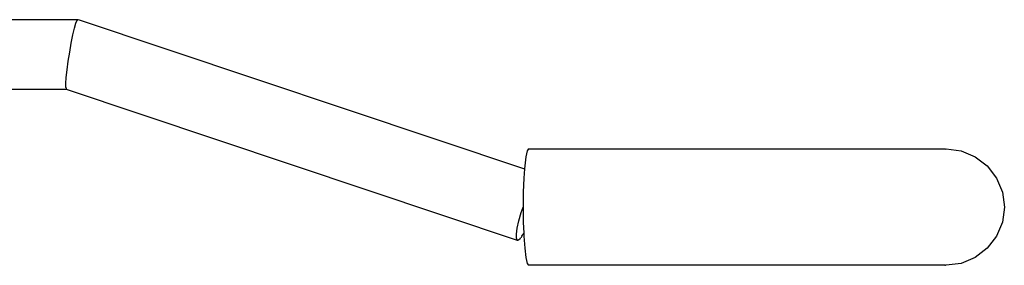
# Model space of a CAD drawing. Units: metres. Extents: x 0.83 to 5.03, y 1.95 to 3.08.
# Drawn here: x 4.83 to 5, y 2.51 to 2.55 of the extents above; entities that cross this region are included whole.
import ezdxf

# ---------------------------------------------------------------- set-up
doc = ezdxf.new("R2010")
doc.units = ezdxf.units.M
doc.layers.add('Edges', color=7, linetype='Continuous')

# ---------------------------------------------------------------- blocks, each defined once
blk = doc.blocks.new('Veterinary Stretcher fr')
at = {"layer": 'Edges'}
for p, q in [((0.06113, -0.13118), (0.09617, -0.13118)), ((0.09565, -0.13263), (0.09589, -0.13177)), ((0.09589, -0.13177), (0.09609, -0.13128)), ((0.09609, -0.13128), (0.09613, -0.13126)), ((0.09617, -0.13118), (0.09613, -0.13126)), ((0.09613, -0.13126), (0.0962, -0.13121)), ((0.0962, -0.13121), (0.09617, -0.13118)), ((0.0962, -0.13121), (0.09624, -0.13118)), ((0.09624, -0.13118), (0.17285, -0.15683)), ((0.09537, -0.13381), (0.09565, -0.13263)), ((0.09509, -0.13521), (0.09537, -0.13381)), ((0.09457, -0.13831), (0.09482, -0.13674)), ((0.09482, -0.13674), (0.09509, -0.13521)), ((0.09437, -0.13979), (0.09457, -0.13831)), ((0.09423, -0.1411), (0.09437, -0.13979)), ((0.09416, -0.14214), (0.09423, -0.1411)), ((0.06113, -0.14315), (0.09423, -0.14315)), ((0.09416, -0.14284), (0.09416, -0.14214)), ((0.09418, -0.14292), (0.09416, -0.14284)), ((0.09418, -0.14292), (0.09419, -0.14306)), ((0.09419, -0.14306), (0.09421, -0.14308)), ((0.09423, -0.14315), (0.09421, -0.14308)), ((0.09423, -0.14315), (0.17162, -0.16906)), ((0.17332, -0.15373), (0.17309, -0.15473)), ((0.17356, -0.15339), (0.17332, -0.15373)), ((0.17356, -0.15339), (0.24497, -0.15339)), ((0.24497, -0.15339), (0.2451, -0.15341)), ((0.2451, -0.15341), (0.24523, -0.15339)), ((0.24523, -0.15339), (0.24781, -0.15373)), ((0.24781, -0.15373), (0.25021, -0.15473)), ((0.17309, -0.15473), (0.17289, -0.15632)), ((0.25021, -0.15473), (0.25227, -0.15632)), ((0.17285, -0.15683), (0.17274, -0.15839)), ((0.17289, -0.15632), (0.17285, -0.15683)), ((0.25227, -0.15632), (0.25385, -0.15839)), ((0.17274, -0.15839), (0.17264, -0.1608)), ((0.25385, -0.15839), (0.25485, -0.1608)), ((0.17264, -0.1608), (0.17261, -0.16339)), ((0.25485, -0.1608), (0.25519, -0.16339)), ((0.17228, -0.16432), (0.17261, -0.16339)), ((0.17261, -0.16339), (0.17264, -0.16598)), ((0.25519, -0.16339), (0.25485, -0.16598)), ((0.17189, -0.16574), (0.17228, -0.16432)), ((0.17148, -0.16802), (0.17162, -0.16701)), ((0.17162, -0.16701), (0.17189, -0.16574)), ((0.17264, -0.16598), (0.17272, -0.16786)), ((0.25485, -0.16598), (0.25385, -0.16839)), ((0.17148, -0.16872), (0.17148, -0.16802)), ((0.17162, -0.16906), (0.17148, -0.16872)), ((0.172, -0.16889), (0.17189, -0.16901)), ((0.172, -0.16889), (0.17209, -0.16882)), ((0.17209, -0.16882), (0.17219, -0.16868)), ((0.17228, -0.16858), (0.17219, -0.16868)), ((0.17241, -0.16836), (0.17228, -0.16858)), ((0.17241, -0.16836), (0.17253, -0.16819)), ((0.17253, -0.16819), (0.17265, -0.16797)), ((0.17272, -0.16786), (0.17265, -0.16797)), ((0.17272, -0.16786), (0.17274, -0.16839)), ((0.17274, -0.16839), (0.17289, -0.17046)), ((0.25385, -0.16839), (0.25227, -0.17046)), ((0.17169, -0.16905), (0.17162, -0.16906)), ((0.17167, -0.16905), (0.17169, -0.16905)), ((0.17183, -0.16902), (0.17169, -0.16905)), ((0.17169, -0.16905), (0.17175, -0.16908)), ((0.17175, -0.16908), (0.17183, -0.16902)), ((0.17189, -0.16901), (0.17183, -0.16902)), ((0.17289, -0.17046), (0.17309, -0.17205)), ((0.25227, -0.17046), (0.25021, -0.17205)), ((0.17309, -0.17205), (0.17332, -0.17305)), ((0.25021, -0.17205), (0.24781, -0.17305)), ((0.17332, -0.17305), (0.17356, -0.17339)), ((0.24497, -0.17339), (0.17356, -0.17339)), ((0.24497, -0.17339), (0.2451, -0.17337)), ((0.24523, -0.17339), (0.2451, -0.17337)), ((0.24781, -0.17305), (0.24523, -0.17339))]:
    blk.add_line(p, q, dxfattribs=at)

msp = doc.modelspace()

# ---------------------------------------------------------------- block references
msp.add_blockref('Veterinary Stretcher fr', (4.74221, 2.685))

doc.saveas('drawing.dxf')
